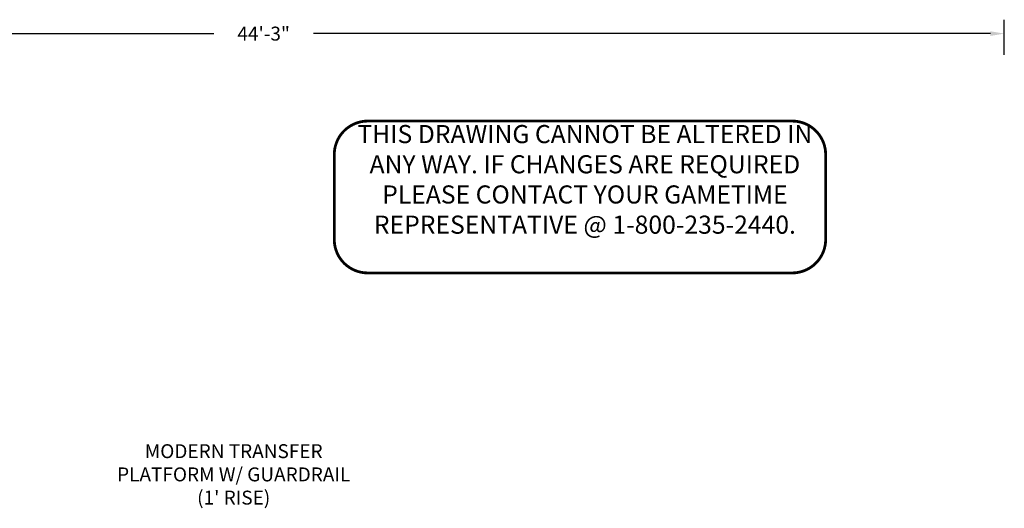
# Model space of a CAD drawing. Units: inches. Extents: x 419 to 990, y 279 to 844.
# Drawn here: x 637 to 990, y 668 to 844 of the extents above; entities that cross this region are included whole.
import ezdxf

# ---------------------------------------------------------------- set-up
doc = ezdxf.new("R2010")
doc.units = ezdxf.units.IN
doc.header["$LTSCALE"] = 12
doc.header["$MEASUREMENT"] = 0
for name, color, linetype in [('GT-COMPONENT_DESCRIPTIONS', 7, 'Continuous'), ('GT-COMPONENT_LINEWORK', 7, 'Continuous'), ('GT-UNIT_DIMENSIONS', 20, 'Continuous')]:
    doc.layers.add(name, color=color, linetype=linetype)
doc.styles.add('NORMAL', font='simplex')
doc.styles.get("Standard").update_dxf_attribs({"font": 'romans.shx'})
doc.dimstyles.get("Standard").update_dxf_attribs({"dimscale": 60, "dimtxt": 0.0833, "dimasz": 0.0833, "dimexe": 0.0833, "dimexo": 0.04, "dimgap": 0.09, "dimtad": 0, "dimtih": 1, "dimtoh": 1, "dimdec": 4, "dimzin": 1, "dimdsep": 46, "dimlunit": 4, "dimtxsty": 'Standard', "dimcen": 0.09, "dimclrt": 150, "dimadec": 4, "dimazin": 2, "dimtfac": 1, "dimtdec": 0, "dimtofl": 0, "dimtmove": 0, "dimatfit": 3, "dimfxl": 1, "dimtolj": 1, "dimtzin": 0, "dimlwd": -1, "dimlwe": -1, "dimarcsym": 1})

# ---------------------------------------------------------------- blocks, each defined once
blk = doc.blocks.new('*D11')
at = {"layer": 'GT-UNIT_DIMENSIONS', "color": 0, "linetype": 'ByBlock', "transparency": 16777216}
for p, q in [((458.54, 831.05), (458.54, 843.65)), ((989.79, 831.05), (989.79, 843.65)), ((463.54, 838.65), (706.27, 838.65)), ((984.79, 838.65), (742.06, 838.65))]:
    blk.add_line(p, q, dxfattribs=at)
at = {"layer": 'GT-UNIT_DIMENSIONS', "color": 0, "transparency": 16777216}
for points in [[(463.54, 839.48), (463.54, 837.82), (458.54, 838.65)], [(984.79, 839.48), (984.79, 837.82), (989.79, 838.65)]]:
    blk.add_solid(points, dxfattribs=at)
at = {"layer": 'GT-UNIT_DIMENSIONS', "color": 150, "transparency": 16777216, "insert": (724.17, 838.65), "char_height": 4.998, "attachment_point": 5}
blk.add_mtext('\\A1;44\'-3"', dxfattribs=at)
blk = doc.blocks.new('disclaimer')
at = {"layer": 'GT-COMPONENT_LINEWORK', "color": 1, "const_width": 1}
blk.add_lwpolyline([(164.39, 55.7), (12.17, 55.7, 0.414214), (0.17, 43.7), (0.17, 12.7, 0.402062), (12.16, 1.2), (164.39, 1.2, 0.414214), (176.39, 13.2), (176.39, 43.7, 0.414214)], format="xyb", close=True, dxfattribs=at)
at = {"layer": 'GT-COMPONENT_LINEWORK', "color": 1, "insert": (90.04, 54.28), "char_height": 6.5, "width": 166.7969, "attachment_point": 2}
blk.add_mtext('{\\fArial|b1|i0|c0|p34;THIS DRAWING CANNOT BE ALTERED IN ANY WAY. IF CHANGES ARE REQUIRED PLEASE CONTACT YOUR GAMETIME REPRESENTATIVE @ 1-800-235-2440.}', dxfattribs=at)

msp = doc.modelspace()

# ---------------------------------------------------------------- block references
at = {"layer": 'GT-COMPONENT_LINEWORK'}
msp.add_blockref('disclaimer', (749.33, 751.57), dxfattribs=at)

# ---------------------------------------------------------------- texts
at = {"layer": 'GT-COMPONENT_DESCRIPTIONS', "insert": (713.42, 668.09), "char_height": 5, "width": 93.5367, "attachment_point": 8, "style": 'NORMAL'}
msp.add_mtext("MODERN TRANSFER PLATFORM W/ GUARDRAIL\\P(1' RISE)", dxfattribs=at)

# ---------------------------------------------------------------- dimensions: what is measured, and where the dimension line sits
at = {"layer": 'GT-UNIT_DIMENSIONS'}
dim = msp.add_linear_dim(base=(989.79, 838.65), p1=(458.54, 828.65), p2=(989.79, 828.65), dimstyle='Standard', override={"dimdec": 0, "dimsah": 1}, dxfattribs=at)
dim.commit()
dim.dimension.update_dxf_attribs({"geometry": '*D11', "text_midpoint": (724.17, 838.65)})

doc.saveas('drawing.dxf')
